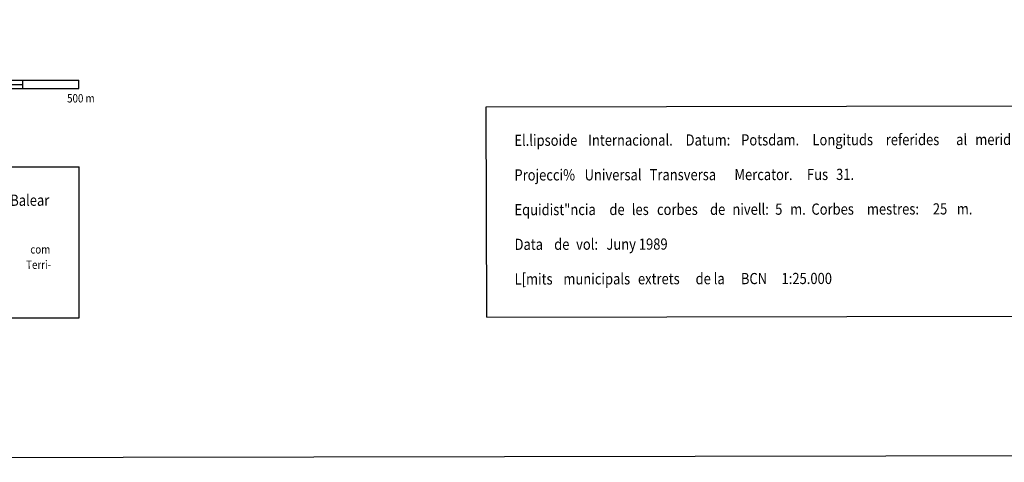
# Model space of a CAD drawing. Extents: x 512481 to 517103, y 4365083 to 4368296.
# Drawn here: x 514780 to 515660, y 4365083 to 4365479 of the extents above; entities that cross this region are included whole.
import ezdxf
from ezdxf.enums import TextEntityAlignment as Align

# ---------------------------------------------------------------- set-up
doc = ezdxf.new("R2010")
doc.units = 0
doc.header["$MEASUREMENT"] = 0
doc.linetypes.add('DOT', pattern=[0.25, 0, -0.25])
doc.layers.add('1', color=7, linetype='CONTINUOUS')
doc.styles.get("Standard").update_dxf_attribs({"font": 'txt', "height": 0.2})

msp = doc.modelspace()

# ---------------------------------------------------------------- linework, layer by layer
at = {"layer": '1', "color": 7, "linetype": 'Continuous'}
for p, q in [((514232.79, 4365423.77), (514832.8, 4365424.84)), ((514782.81, 4365417.26), (514782.79, 4365424.76)), ((514832.82, 4365417.34), (514832.8, 4365424.84)), ((514232.82, 4365416.27), (514832.82, 4365417.34)), ((514732.8, 4365420.92), (514782.81, 4365421.01)), ((515196.87, 4365400.99), (515796.87, 4365402.06)), ((515197.2, 4365213), (515196.87, 4365400.99)), ((514232.93, 4365346.27), (514832.93, 4365347.34)), ((514833.18, 4365212.35), (514832.93, 4365347.34)), ((514233.17, 4365211.27), (514833.18, 4365212.35)), ((515197.2, 4365213), (515797.2, 4365214.06))]:
    msp.add_line(p, q, dxfattribs=at)
msp.add_lwpolyline([(512481.32, 4368288.15), (517081.31, 4368296.36), (517087.03, 4365091.37), (512487.04, 4365083.16), (512481.32, 4368288.15)], dxfattribs=at)

# ---------------------------------------------------------------- texts
at = {"layer": '1', "color": 7, "linetype": 'DOT', "width": 0.853333}
msp.add_text('500 m', height=7.5, rotation=0.10226, dxfattribs=at).set_placement((514834.58, 4365412.34), align=Align.TOP_CENTER)
at = {"layer": '1', "color": 7, "linetype": 'DOT', "width": 0.85}
for s, p in [('El.lipsoide', (515221.93, 4365366.03)), ('Internacional.', (515287.86, 4365366.16)), ('Datum:', (515374.97, 4365366.31)), ('Potsdam.', (515424.56, 4365366.39)), ('Longituds', (515488.26, 4365366.52)), ('referides', (515553.77, 4365366.63)), ('al', (515616.66, 4365366.75)), ('meridi"', (515633.76, 4365366.77)), ('Projecci%', (515221.99, 4365335.04)), ('Universal', (515284.68, 4365335.15)), ('Transversa', (515342.78, 4365335.26)), ('Mercator.', (515418.59, 4365335.39)), ('Fus', (515483.38, 4365335.51)), ('31.', (515509.39, 4365335.54)), ('Equidist"ncia', (515222.04, 4365304.04)), ('de', (515306.85, 4365304.18)), ('les', (515326.84, 4365304.22)), ('corbes', (515349.34, 4365304.26)), ('de', (515396.75, 4365304.34)), ('nivell:', (515416.74, 4365304.38)), ('5', (515454.95, 4365304.45)), ('m.', (515468.35, 4365304.47)), ('Corbes', (515487.35, 4365304.51)), ('mestres:', (515536.94, 4365304.6)), ('25', (515595.85, 4365304.7)), ('m.', (515617.24, 4365304.74)), ('Data', (515222.11, 4365273.03)), ('de', (515257.5, 4365273.09)), ('vol:', (515277.1, 4365273.13)), ('L[mits', (515222.15, 4365242.04)), ('municipals', (515265.76, 4365242.11)), ('extrets', (515332.35, 4365242.24)), ('de la', (515383.85, 4365242.33)), ('BCN', (515424.35, 4365242.4)), ('1:25.000', (515460.65, 4365242.47))]:
    msp.add_text(s, height=10, rotation=0.10226, dxfattribs=at).set_placement(p)
at = {"layer": '1', "color": 7, "linetype": 'DOT'}
for s, height, width, p in [('Balear', 10, 0.85, (514806.38, 4365312.48)), ('com', 7.5, 0.853333, (514807.25, 4365269.81)), ('Terri-', 7.5, 0.853333, (514807.95, 4365256.08))]:
    msp.add_text(s, height=height, rotation=0.10226, dxfattribs=dict(at, width=width)).set_placement(p, align=Align.RIGHT)
at = {"layer": '1', "color": 7, "linetype": 'Continuous', "width": 0.85}
msp.add_text('Juny 1989', height=10, rotation=0.10226, dxfattribs=at).set_placement((515304.18, 4365273.18))

doc.saveas('drawing.dxf')
